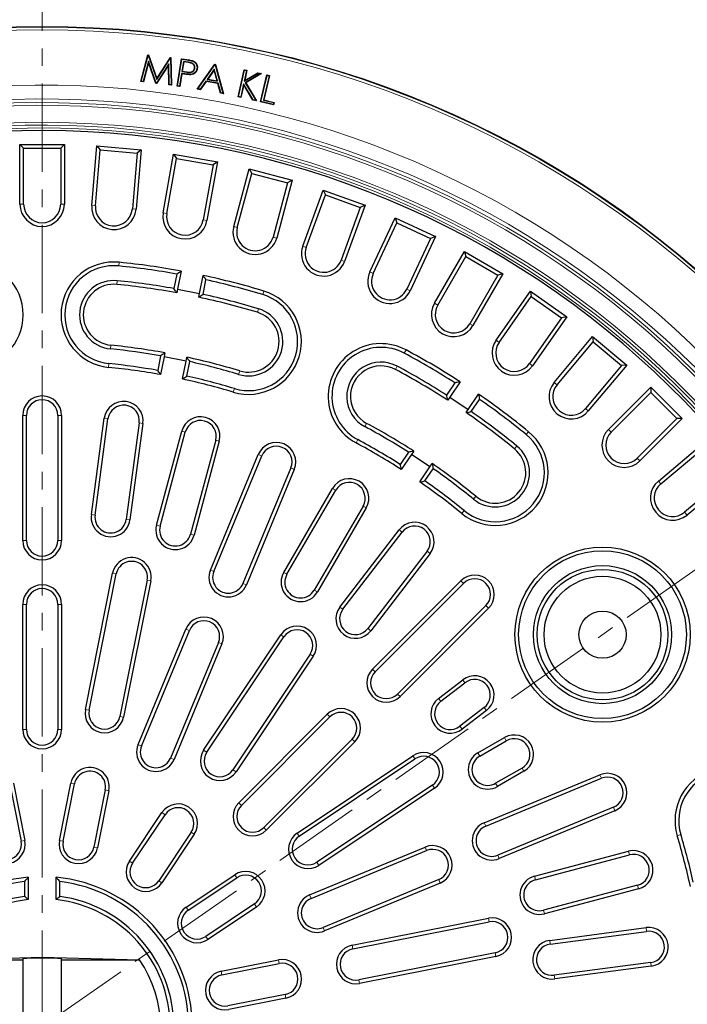
# Model space of a CAD drawing. Units: millimetres. Extents: x 0 to 420, y 0 to 297.
# Drawn here: x 115 to 163, y 190 to 261 of the extents above; entities that cross this region are included whole.
import ezdxf

# ---------------------------------------------------------------- set-up
doc = ezdxf.new("R2010")
doc.units = ezdxf.units.MM
doc.linetypes.add('CENTER', pattern=[10.16, 6.35, -1.27, 1.27, -1.27])

msp = doc.modelspace()

# ---------------------------------------------------------------- linework, layer by layer
at = {"color": 7, "linetype": 'CENTER', "lineweight": 18}
for p, q in [((117.0636, 266.4003), (117.0636, 111.241)), ((180.9812, 233.1161), (53.6668, 143.9697))]:
    msp.add_line(p, q, dxfattribs=at)
at = {"color": 7, "linetype": 'Continuous', "lineweight": 25}
for p, q in [((124.1596, 256.389), (124.6761, 258.3209)), ((124.1928, 256.4114), (124.6928, 258.2816)), ((124.6922, 258.2974), (124.6761, 258.3209)), ((124.6761, 258.3209), (124.708, 258.3173)), ((124.6922, 258.2974), (124.708, 258.3173)), ((124.6928, 258.2816), (124.6922, 258.2974)), ((124.6928, 258.2816), (125.3056, 256.5489)), ((124.708, 258.3173), (125.3126, 256.6078)), ((125.3056, 256.5489), (126.3047, 258.0877)), ((125.3126, 256.6078), (126.2981, 258.1257)), ((126.3089, 258.1025), (126.2981, 258.1257)), ((126.2981, 258.1257), (126.3302, 258.1218)), ((126.3047, 258.0877), (126.3089, 258.1025)), ((126.3047, 258.0877), (126.348, 256.1517)), ((126.3089, 258.1025), (126.3302, 258.1218)), ((126.3302, 258.1218), (126.3749, 256.1221)), ((126.7685, 256.065), (127.0757, 258.0351)), ((126.7985, 256.0869), (127.0976, 258.0052)), ((127.0976, 258.0052), (127.0757, 258.0351)), ((127.0757, 258.0351), (127.468, 257.974)), ((127.0976, 258.0052), (127.4638, 257.9481)), ((124.7073, 257.8487), (124.3298, 256.3948)), ((124.7112, 257.7593), (124.3494, 256.366)), ((124.7073, 257.8487), (124.7112, 257.7593)), ((125.2639, 256.2824), (124.7073, 257.8487)), ((125.2446, 256.2582), (124.7112, 257.7593)), ((126.1832, 257.6601), (125.2811, 256.2803)), ((126.1583, 257.5741), (125.2942, 256.2524)), ((126.1832, 257.6601), (126.1583, 257.5741)), ((126.1814, 256.1454), (126.1583, 257.5741)), ((126.2073, 256.1687), (126.1832, 257.6601)), ((127.2204, 257.8428), (127.108, 257.1216)), ((127.2423, 257.8129), (127.1379, 257.1432)), ((127.5947, 257.7845), (127.2204, 257.8428)), ((127.2204, 257.8428), (127.2423, 257.8129)), ((127.5906, 257.7586), (127.2423, 257.8129)), ((128.0464, 257.3458), (128.0205, 257.35)), ((128.1983, 257.3222), (128.2243, 257.3182)), ((128.2171, 255.8444), (129.4809, 257.6323)), ((128.2624, 255.863), (129.4928, 257.6036)), ((129.4431, 257.2751), (128.9274, 256.5484)), ((129.4431, 257.2751), (129.4323, 257.2146)), ((129.6758, 256.4169), (129.4431, 257.2751)), ((129.4928, 257.6036), (129.4809, 257.6323)), ((129.4809, 257.6323), (129.5289, 257.6239)), ((129.4928, 257.6036), (129.5079, 257.6009)), ((129.5079, 257.6009), (129.5289, 257.6239)), ((129.5079, 257.6009), (130.0594, 255.5474)), ((129.5289, 257.6239), (130.0955, 255.5144)), ((125.3056, 256.5489), (125.3126, 256.6078)), ((127.0859, 256.9803), (126.9431, 256.0645)), ((127.1078, 256.9503), (126.965, 256.0345)), ((127.2523, 256.9544), (127.0859, 256.9803)), ((127.0859, 256.9803), (127.1078, 256.9503)), ((127.2483, 256.9285), (127.1078, 256.9503)), ((127.108, 257.1216), (127.1379, 257.1432)), ((127.108, 257.1216), (127.4666, 257.0614)), ((127.1379, 257.1432), (127.4707, 257.0873)), ((127.4666, 257.0614), (127.4707, 257.0873)), ((128.9274, 256.5484), (128.9728, 256.567)), ((128.9274, 256.5484), (129.6758, 256.4169)), ((129.4323, 257.2146), (128.9728, 256.567)), ((128.9728, 256.567), (129.6397, 256.4499)), ((129.6397, 256.4499), (129.4323, 257.2146)), ((131.1635, 255.2891), (131.5921, 257.2444)), ((131.1947, 255.3091), (131.6121, 257.2132)), ((131.6121, 257.2132), (131.5921, 257.2444)), ((131.5921, 257.2444), (131.7915, 257.2008)), ((131.7603, 257.1808), (131.5921, 256.4134)), ((131.5921, 256.4134), (132.5757, 257.0017)), ((131.6121, 257.2132), (131.7603, 257.1808)), ((131.7915, 257.2008), (131.6307, 256.4671)), ((131.6307, 256.4671), (132.5711, 257.0296)), ((132.7653, 256.9602), (131.6678, 256.3098)), ((132.8359, 256.9716), (131.7039, 256.3006)), ((131.7603, 257.1808), (131.7915, 257.2008)), ((132.5757, 257.0017), (132.5711, 257.0296)), ((132.5711, 257.0296), (132.8359, 256.9716)), ((132.5757, 257.0017), (132.7653, 256.9602)), ((132.7633, 254.9326), (133.2297, 256.8655)), ((132.7653, 256.9602), (132.8359, 256.9716)), ((132.7949, 254.952), (133.249, 256.8339)), ((133.3928, 256.7993), (132.9715, 255.0526)), ((133.4245, 256.8187), (133.0032, 255.0719)), ((133.249, 256.8339), (133.2297, 256.8655)), ((133.2297, 256.8655), (133.4245, 256.8187)), ((133.249, 256.8339), (133.3928, 256.7993)), ((133.3928, 256.7993), (133.4245, 256.8187)), ((124.1928, 256.4114), (124.1596, 256.389)), ((124.3494, 256.366), (124.1596, 256.389)), ((124.3298, 256.3948), (124.1928, 256.4114)), ((124.3298, 256.3948), (124.3494, 256.366)), ((125.2639, 256.2824), (125.2446, 256.2582)), ((125.2942, 256.2524), (125.2446, 256.2582)), ((125.2811, 256.2803), (125.2639, 256.2824)), ((125.2811, 256.2803), (125.2942, 256.2524)), ((126.2073, 256.1687), (126.1814, 256.1454)), ((126.3749, 256.1221), (126.1814, 256.1454)), ((126.348, 256.1517), (126.2073, 256.1687)), ((126.348, 256.1517), (126.3749, 256.1221)), ((126.7985, 256.0869), (126.7685, 256.065)), ((126.965, 256.0345), (126.7685, 256.065)), ((126.9431, 256.0645), (126.7985, 256.0869)), ((126.9431, 256.0645), (126.965, 256.0345)), ((128.2624, 255.863), (128.2171, 255.8444)), ((128.4347, 255.8061), (128.2171, 255.8444)), ((128.4229, 255.8349), (128.2624, 255.863)), ((128.8403, 256.4231), (128.4229, 255.8349)), ((128.4229, 255.8349), (128.4347, 255.8061)), ((128.8521, 256.3944), (128.4347, 255.8061)), ((128.8403, 256.4231), (128.8521, 256.3944)), ((129.7134, 256.2697), (128.8403, 256.4231)), ((129.6926, 256.2467), (128.8521, 256.3944)), ((129.6758, 256.4169), (129.6397, 256.4499)), ((129.7134, 256.2697), (129.6926, 256.2467)), ((129.8862, 255.5512), (129.6926, 256.2467)), ((129.907, 255.5741), (129.7134, 256.2697)), ((131.5513, 256.2274), (131.3429, 255.2766)), ((131.5628, 256.1572), (131.3629, 255.2454)), ((131.5513, 256.2274), (131.5628, 256.1572)), ((132.2382, 255.0804), (131.5513, 256.2274)), ((132.2215, 255.0572), (131.5628, 256.1572)), ((131.5921, 256.4134), (131.6307, 256.4671)), ((131.6678, 256.3098), (132.4265, 255.0389)), ((131.6678, 256.3098), (131.7039, 256.3006)), ((131.7039, 256.3006), (132.4801, 255.0002)), ((129.907, 255.5741), (129.8862, 255.5512)), ((130.0955, 255.5144), (129.8862, 255.5512)), ((130.0594, 255.5474), (129.907, 255.5741)), ((130.0594, 255.5474), (130.0955, 255.5144)), ((131.1947, 255.3091), (131.1635, 255.2891)), ((131.3629, 255.2454), (131.1635, 255.2891)), ((131.3429, 255.2766), (131.1947, 255.3091)), ((131.3429, 255.2766), (131.3629, 255.2454)), ((132.2382, 255.0804), (132.2215, 255.0572)), ((132.4801, 255.0002), (132.2215, 255.0572)), ((132.4265, 255.0389), (132.2382, 255.0804)), ((132.4265, 255.0389), (132.4801, 255.0002)), ((132.7949, 254.952), (132.7633, 254.9326)), ((133.7007, 254.7067), (132.7633, 254.9326)), ((133.6813, 254.7383), (132.7949, 254.952)), ((132.9715, 255.0526), (133.0032, 255.0719)), ((132.9715, 255.0526), (133.7141, 254.8735)), ((133.0032, 255.0719), (133.7457, 254.8929)), ((133.7141, 254.8735), (133.6813, 254.7383)), ((133.6813, 254.7383), (133.7007, 254.7067)), ((133.7457, 254.8929), (133.7007, 254.7067)), ((133.7141, 254.8735), (133.7457, 254.8929)), ((115.4636, 247.5606), (115.4636, 251.8606)), ((115.4636, 251.8606), (115.7315, 251.5926)), ((115.4636, 251.8606), (118.6636, 251.8606)), ((115.7315, 247.5606), (115.7315, 251.5926)), ((115.7315, 251.5926), (118.3956, 251.5926)), ((118.6636, 251.8606), (118.3956, 251.5926)), ((118.3956, 251.5926), (118.3956, 247.5606)), ((118.6636, 251.8606), (118.6636, 247.5606)), ((120.6293, 247.4747), (121.0041, 251.7584)), ((121.0041, 251.7584), (121.2476, 251.4681)), ((121.0041, 251.7584), (124.1919, 251.4795)), ((120.8962, 247.4514), (121.2476, 251.4681)), ((121.2476, 251.4681), (123.9016, 251.2359)), ((123.9016, 251.2359), (123.5502, 247.2192)), ((124.1919, 251.4795), (123.8171, 247.1958)), ((124.1919, 251.4795), (123.9016, 251.2359)), ((125.7679, 246.939), (126.5146, 251.1737)), ((126.5146, 251.1737), (126.7319, 250.8633)), ((126.5146, 251.1737), (129.6659, 250.618)), ((126.0318, 246.8925), (126.7319, 250.8633)), ((126.7319, 250.8633), (129.3555, 250.4007)), ((129.3555, 250.4007), (128.6554, 246.4299)), ((129.6659, 250.618), (128.9193, 246.3833)), ((129.6659, 250.618), (129.3555, 250.4007)), ((130.8402, 245.9575), (131.9531, 250.111)), ((131.099, 245.8881), (132.1426, 249.7828)), ((131.9531, 250.111), (132.1426, 249.7828)), ((131.9531, 250.111), (135.0441, 249.2827)), ((132.1426, 249.7828), (134.7159, 249.0933)), ((134.7159, 249.0933), (133.6723, 245.1986)), ((135.0441, 249.2827), (133.9312, 245.1292)), ((135.0441, 249.2827), (134.7159, 249.0933)), ((135.8077, 244.5376), (137.2784, 248.5783)), ((136.0595, 244.4459), (137.4385, 248.2348)), ((137.2784, 248.5783), (137.4385, 248.2348)), ((137.2784, 248.5783), (140.2854, 247.4838)), ((137.4385, 248.2348), (139.9419, 247.3237)), ((140.2854, 247.4838), (138.8147, 243.4431)), ((140.2854, 247.4838), (139.9419, 247.3237)), ((139.9419, 247.3237), (138.5629, 243.5348)), ((140.6325, 242.6902), (142.4498, 246.5873)), ((140.8753, 242.5769), (142.5794, 246.2312)), ((142.4498, 246.5873), (142.5794, 246.2312)), ((142.4498, 246.5873), (145.3499, 245.2349)), ((142.5794, 246.2312), (144.9939, 245.1053)), ((145.3499, 245.2349), (143.5327, 241.3378)), ((145.3499, 245.2349), (144.9939, 245.1053)), ((144.9939, 245.1053), (143.2898, 241.451)), ((145.278, 240.4293), (147.428, 244.1532)), ((145.51, 240.2953), (147.526, 243.7871)), ((147.428, 244.1532), (147.526, 243.7871)), ((147.428, 244.1532), (150.1992, 242.5532)), ((147.526, 243.7871), (149.8332, 242.4551)), ((126.7504, 242.5334), (126.5427, 241.4895)), ((127.0663, 242.7484), (126.8079, 241.4492)), ((128.3772, 241.137), (128.6356, 242.4362)), ((149.8332, 242.4551), (147.8172, 238.9632)), ((150.1992, 242.5532), (148.0492, 238.8293)), ((150.1992, 242.5532), (149.8332, 242.4551)), ((128.6376, 241.0728), (128.8452, 242.1167)), ((126.8079, 241.4492), (126.7542, 241.1789)), ((126.8079, 241.4492), (128.3772, 241.137)), ((128.3234, 240.8668), (128.3772, 241.137)), ((149.7087, 237.7721), (152.1751, 241.2944)), ((152.1751, 241.2944), (152.2409, 240.9212)), ((152.1751, 241.2944), (154.7963, 239.459)), ((149.9282, 237.6184), (152.2409, 240.9212)), ((152.2409, 240.9212), (154.4232, 239.3932)), ((154.4232, 239.3932), (152.1105, 236.0903)), ((154.7963, 239.459), (152.33, 235.9366)), ((154.7963, 239.459), (154.4232, 239.3932)), ((153.8909, 234.7388), (156.6549, 238.0328)), ((154.0962, 234.5666), (156.688, 237.6553)), ((156.6549, 238.0328), (156.688, 237.6553)), ((156.6549, 238.0328), (159.1063, 235.9759)), ((156.688, 237.6553), (158.7288, 235.9429)), ((125.8957, 236.863), (125.84, 236.5832)), ((125.5796, 236.6474), (125.3719, 235.6035)), ((125.84, 236.5832), (125.5835, 235.2935)), ((127.4093, 236.271), (125.84, 236.5832)), ((127.1527, 234.9814), (127.4093, 236.271)), ((127.4093, 236.271), (127.4649, 236.5508)), ((127.4668, 235.1868), (127.6744, 236.2307)), ((158.7288, 235.9429), (156.137, 232.8542)), ((159.1063, 235.9759), (156.3423, 232.6819)), ((159.1063, 235.9759), (158.7288, 235.9429)), ((146.744, 234.7027), (146.1527, 233.8178)), ((147.1182, 234.7805), (146.3823, 233.6791)), ((147.7127, 232.7901), (148.4486, 233.8916)), ((157.7929, 231.3526), (160.8335, 234.3932)), ((157.9824, 231.1632), (160.8335, 234.0143)), ((160.8335, 234.3932), (160.8335, 234.0143)), ((160.8335, 234.3932), (163.0962, 232.1305)), ((160.8335, 234.0143), (162.7173, 232.1305)), ((146.3823, 233.6791), (146.2292, 233.45)), ((146.3823, 233.6791), (147.7127, 232.7901)), ((147.9287, 232.6312), (148.52, 233.5161)), ((147.5596, 232.5611), (147.7127, 232.7901)), ((115.6636, 223.3606), (115.6636, 232.3606)), ((115.9315, 223.3606), (115.9315, 232.3606)), ((118.1956, 232.3606), (118.1956, 223.3606)), ((118.4636, 232.3606), (118.4636, 223.3606)), ((120.6015, 225.2176), (121.5334, 232.1553)), ((120.8671, 225.1819), (121.799, 232.1196)), ((124.0429, 231.8182), (123.1111, 224.8805)), ((124.3085, 231.7826), (123.3766, 224.8449)), ((162.7173, 232.1305), (159.8662, 229.2794)), ((163.0962, 232.1305), (160.0557, 229.0899)), ((163.0962, 232.1305), (162.7173, 232.1305)), ((125.2876, 224.4622), (127.0993, 231.2236)), ((125.5464, 224.3928), (127.3582, 231.1543)), ((129.5451, 230.5683), (127.7334, 223.8068)), ((129.8039, 230.4989), (127.9922, 223.7375)), ((161.385, 227.6392), (164.679, 230.4032)), ((143.4099, 229.7129), (142.8186, 228.8279)), ((143.7844, 229.7911), (143.6259, 229.5539)), ((161.5572, 227.434), (164.6459, 230.0257)), ((129.1641, 221.2321), (132.6082, 229.547)), ((129.4116, 221.1296), (132.8558, 229.4445)), ((143.6259, 229.5539), (142.8954, 228.4605)), ((144.9563, 228.665), (143.6259, 229.5539)), ((134.9475, 228.578), (131.5034, 220.2631)), ((135.1951, 228.4755), (131.7509, 220.1606)), ((144.2257, 227.5716), (144.9563, 228.665)), ((144.5945, 227.6412), (145.1858, 228.5262)), ((144.9563, 228.665), (145.1148, 228.9021)), ((166.3584, 227.9849), (163.2696, 225.3932)), ((166.7359, 227.9519), (163.4419, 225.1879)), ((134.4368, 221.0581), (137.9527, 227.1111)), ((134.6685, 220.9235), (138.1844, 226.9765)), ((140.1422, 225.8394), (136.6263, 219.7864)), ((140.3739, 225.7048), (136.858, 219.6518)), ((138.4771, 218.5669), (142.7384, 224.1204)), ((138.6896, 218.4038), (142.951, 223.9572)), ((144.7472, 222.5789), (140.4859, 217.0255)), ((144.9598, 222.4158), (140.6985, 216.8624)), ((120.1776, 211.1917), (122.1285, 220.9996)), ((120.4404, 211.1395), (122.3913, 220.9473)), ((124.6119, 220.5056), (122.661, 210.6978)), ((124.8747, 220.4533), (122.9238, 210.6455)), ((140.8224, 214.0992), (147.1863, 220.4632)), ((141.0118, 213.9098), (147.3758, 220.2737)), ((115.6636, 209.7606), (115.6636, 218.7606)), ((115.9315, 209.7606), (115.9315, 218.7606)), ((118.1956, 218.7606), (118.1956, 209.7606)), ((118.4636, 218.7606), (118.4636, 209.7606)), ((148.9768, 218.6728), (142.6128, 212.3088)), ((149.1662, 218.4833), (142.8023, 212.1193)), ((123.9596, 208.6673), (127.4037, 216.9822)), ((124.2071, 208.5648), (127.6513, 216.8797)), ((128.6777, 208.2622), (134.2334, 216.5768)), ((128.9004, 208.1133), (134.4561, 216.428)), ((129.743, 216.0133), (126.2989, 207.6984)), ((129.9906, 215.9107), (126.5464, 207.5958)), ((136.3387, 215.1701), (130.783, 206.8554)), ((136.5615, 215.0212), (131.0058, 206.7066)), ((145.5654, 211.9954), (147.3108, 213.3347)), ((145.7285, 211.7828), (147.4739, 213.1221)), ((148.8522, 211.3259), (147.1068, 209.9866)), ((131.2057, 204.4826), (137.5697, 210.8465)), ((131.3952, 204.2931), (137.7592, 210.6571)), ((149.0153, 211.1133), (147.2699, 209.774)), ((148.4065, 208.073), (150.3118, 209.173)), ((139.3601, 209.0561), (132.9962, 202.6922)), ((139.5496, 208.8666), (133.1856, 202.5027)), ((148.5405, 207.8409), (150.4458, 208.9409)), ((135.4096, 202.3027), (143.7243, 207.8584)), ((135.5585, 202.0799), (143.8732, 207.6356)), ((151.5778, 206.9802), (149.6726, 205.8802)), ((148.8636, 203.0479), (157.1785, 206.4921)), ((148.9662, 202.8003), (157.2811, 206.2445)), ((151.7118, 206.7481), (149.8065, 205.6481)), ((114.7403, 205.8432), (115.5597, 201.7239)), ((115.0031, 205.8955), (115.8225, 201.7762)), ((118.3047, 201.7762), (119.1241, 205.8955)), ((118.5675, 201.7239), (119.3869, 205.8432)), ((145.131, 205.7531), (136.8163, 200.1974)), ((145.2799, 205.5303), (136.9652, 199.9746)), ((121.6075, 205.4015), (120.7881, 201.2822)), ((121.8703, 205.3492), (121.0509, 201.2299)), ((158.1475, 204.1527), (149.8326, 200.7086)), ((123.3442, 200.28), (125.6776, 203.7722)), ((123.567, 200.1312), (125.9004, 203.6233)), ((158.25, 203.9052), (149.9351, 200.461)), ((127.7829, 202.3655), (125.4495, 198.8733)), ((128.0057, 202.2166), (125.6723, 198.7244)), ((136.2989, 197.8434), (144.6138, 201.2876)), ((136.4014, 197.5959), (144.7163, 201.04)), ((152.469, 199.1965), (159.2352, 200.9905)), ((152.5377, 198.9375), (159.3039, 200.7315)), ((127.4275, 196.9692), (130.9197, 199.3026)), ((115.7956, 198.816), (115.7956, 197.7432)), ((116.0636, 199.1142), (116.0636, 197.506)), ((118.0636, 197.506), (118.0636, 199.1142)), ((118.3315, 197.7432), (118.3315, 198.816)), ((127.5764, 196.7465), (131.0685, 199.0799)), ((145.5827, 198.9482), (137.2678, 195.5041)), ((145.6853, 198.7007), (137.3704, 195.2565)), ((159.8841, 198.543), (153.1179, 196.749)), ((159.9528, 198.284), (153.1866, 196.49)), ((132.3264, 197.1973), (128.8342, 194.8639)), ((132.4753, 196.9745), (128.9831, 194.6411)), ((139.3485, 194.2207), (149.1564, 196.1716)), ((139.4008, 193.9579), (149.2087, 195.9088)), ((153.5643, 194.578), (160.5044, 195.4917)), ((153.5993, 194.3124), (160.5394, 195.2261)), ((149.6504, 193.6882), (139.8425, 191.7373)), ((110.06, 193.1772), (117.0636, 193.3606)), ((110.06, 193.1772), (115.6636, 193.1772)), ((115.6636, 193.2835), (115.6636, 183.4376)), ((117.0636, 193.3606), (124.0672, 193.1772)), ((118.4636, 183.4377), (118.4636, 193.2834)), ((118.4636, 193.1772), (124.0672, 193.1772)), ((129.933, 192.3479), (134.0523, 193.1672)), ((129.9853, 192.0851), (134.1046, 192.9044)), ((149.7026, 193.4254), (139.8948, 191.4745)), ((160.8349, 192.9813), (153.8948, 192.0677)), ((160.8699, 192.7157), (153.9298, 191.802)), ((134.5463, 190.6838), (130.427, 189.8645)), ((134.5985, 190.421), (130.4792, 189.6017))]:
    msp.add_line(p, q, dxfattribs=at)
at = {"color": 8, "linetype": 'Continuous', "lineweight": 18}
for p, q in [((127.4638, 257.9481), (127.468, 257.974)), ((127.5947, 257.7845), (127.5906, 257.7586)), ((127.2523, 256.9544), (127.2483, 256.9285)), ((115.4636, 247.5606), (115.7315, 247.5606)), ((118.6636, 247.5606), (118.3956, 247.5606)), ((120.6293, 247.4747), (120.8962, 247.4514)), ((123.8171, 247.1958), (123.5502, 247.2192)), ((125.7679, 246.939), (126.0318, 246.8925)), ((128.9193, 246.3833), (128.6554, 246.4299)), ((130.8402, 245.9575), (131.099, 245.8881)), ((133.9312, 245.1292), (133.6723, 245.1986)), ((135.8077, 244.5376), (136.0595, 244.4459)), ((122.604, 243.3823), (122.5771, 243.1157)), ((138.8147, 243.4431), (138.5629, 243.5348)), ((140.6325, 242.6902), (140.8753, 242.5769)), ((122.4437, 241.7904), (122.4705, 242.057)), ((133.0008, 241.3142), (132.9236, 241.0577)), ((143.5327, 241.3378), (143.2898, 241.451)), ((145.278, 240.4293), (145.51, 240.2953)), ((132.5397, 239.7821), (132.617, 240.0387)), ((148.0492, 238.8293), (147.8172, 238.9632)), ((122.0029, 237.4125), (121.976, 237.1459)), ((149.7087, 237.7721), (149.9282, 237.6184)), ((143.2382, 237.0738), (143.1113, 236.8378)), ((121.8426, 235.8205), (121.8694, 236.0872)), ((152.33, 235.9366), (152.1105, 236.0903)), ((131.2717, 235.5688), (131.1944, 235.3122)), ((142.4809, 235.6644), (142.6077, 235.9004)), ((153.8909, 234.7388), (154.0962, 234.5666)), ((130.8106, 234.0367), (130.8878, 234.2933)), ((156.3423, 232.6819), (156.137, 232.8542)), ((115.6636, 232.3606), (115.9315, 232.3606)), ((118.4636, 232.3606), (118.1956, 232.3606)), ((121.5334, 232.1553), (121.799, 232.1196)), ((124.3085, 231.7826), (124.0429, 231.8182)), ((140.3983, 231.7885), (140.2714, 231.5524)), ((127.0993, 231.2236), (127.3582, 231.1543)), ((152.0522, 231.1845), (151.8827, 230.977)), ((157.7929, 231.3526), (157.9824, 231.1632)), ((129.8039, 230.4989), (129.5451, 230.5683)), ((139.6409, 230.379), (139.7678, 230.6151)), ((151.0399, 229.9454), (151.2094, 230.1529)), ((132.6082, 229.547), (132.8558, 229.4445)), ((160.0557, 229.0899), (159.8662, 229.2794)), ((135.1951, 228.4755), (134.9475, 228.578)), ((161.385, 227.6392), (161.5572, 227.434)), ((137.9527, 227.1111), (138.1844, 226.9765)), ((148.256, 226.5381), (148.0864, 226.3306)), ((140.3739, 225.7048), (140.1422, 225.8394)), ((147.2436, 225.2991), (147.4132, 225.5066)), ((163.4419, 225.1879), (163.2696, 225.3932)), ((120.6015, 225.2176), (120.8671, 225.1819)), ((123.3766, 224.8449), (123.1111, 224.8805)), ((125.2876, 224.4622), (125.5464, 224.3928)), ((142.7384, 224.1204), (142.951, 223.9572)), ((115.6636, 223.3606), (115.9315, 223.3606)), ((118.4636, 223.3606), (118.1956, 223.3606)), ((127.9922, 223.7375), (127.7334, 223.8068)), ((144.9598, 222.4158), (144.7472, 222.5789)), ((129.1641, 221.2321), (129.4116, 221.1296)), ((122.1285, 220.9996), (122.3913, 220.9473)), ((124.8747, 220.4533), (124.6119, 220.5056)), ((134.4368, 221.0581), (134.6685, 220.9235)), ((147.1863, 220.4632), (147.3758, 220.2737)), ((131.7509, 220.1606), (131.5034, 220.2631)), ((136.858, 219.6518), (136.6263, 219.7864)), ((115.6636, 218.7606), (115.9315, 218.7606)), ((118.4636, 218.7606), (118.1956, 218.7606)), ((138.4771, 218.5669), (138.6896, 218.4038)), ((149.1662, 218.4833), (148.9768, 218.6728)), ((127.4037, 216.9822), (127.6513, 216.8797)), ((140.6985, 216.8624), (140.4859, 217.0255)), ((134.2334, 216.5768), (134.4561, 216.428)), ((129.9906, 215.9107), (129.743, 216.0133)), ((136.5615, 215.0212), (136.3387, 215.1701)), ((140.8224, 214.0992), (141.0118, 213.9098)), ((147.3108, 213.3347), (147.4739, 213.1221)), ((142.8023, 212.1193), (142.6128, 212.3088)), ((145.5654, 211.9954), (145.7285, 211.7828)), ((120.1776, 211.1917), (120.4404, 211.1395)), ((149.0153, 211.1133), (148.8522, 211.3259)), ((122.9238, 210.6455), (122.661, 210.6978)), ((137.5697, 210.8465), (137.7592, 210.6571)), ((147.2699, 209.774), (147.1068, 209.9866)), ((115.6636, 209.7606), (115.9315, 209.7606)), ((118.4636, 209.7606), (118.1956, 209.7606)), ((150.3118, 209.173), (150.4458, 208.9409)), ((123.9596, 208.6673), (124.2071, 208.5648)), ((139.5496, 208.8666), (139.3601, 209.0561)), ((126.5464, 207.5958), (126.2989, 207.6984)), ((128.6777, 208.2622), (128.9004, 208.1133)), ((143.7243, 207.8584), (143.8732, 207.6356)), ((148.4065, 208.073), (148.5405, 207.8409)), ((151.7118, 206.7481), (151.5778, 206.9802)), ((131.0058, 206.7066), (130.783, 206.8554)), ((157.1785, 206.4921), (157.2811, 206.2445)), ((119.1241, 205.8955), (119.3869, 205.8432)), ((145.2799, 205.5303), (145.131, 205.7531)), ((149.8065, 205.6481), (149.6726, 205.8802)), ((121.8703, 205.3492), (121.6075, 205.4015)), ((131.2057, 204.4826), (131.3952, 204.2931)), ((158.25, 203.9052), (158.1475, 204.1527)), ((125.6776, 203.7722), (125.9004, 203.6233)), ((133.1856, 202.5027), (132.9962, 202.6922)), ((148.8636, 203.0479), (148.9662, 202.8003)), ((128.0057, 202.2166), (127.7829, 202.3655)), ((135.4096, 202.3027), (135.5585, 202.0799)), ((162.7397, 202.1075), (162.9963, 202.1847)), ((115.8225, 201.7762), (115.5597, 201.7239)), ((118.3047, 201.7762), (118.5675, 201.7239)), ((121.0509, 201.2299), (120.7881, 201.2822)), ((144.6138, 201.2876), (144.7163, 201.04)), ((149.9351, 200.461), (149.8326, 200.7086)), ((159.2352, 200.9905), (159.3039, 200.7315)), ((123.3442, 200.28), (123.567, 200.1312)), ((136.9652, 199.9746), (136.8163, 200.1974)), ((130.9197, 199.3026), (131.0685, 199.0799)), ((152.469, 199.1965), (152.5377, 198.9375)), ((125.6723, 198.7244), (125.4495, 198.8733)), ((145.6853, 198.7007), (145.5827, 198.9482)), ((159.9528, 198.284), (159.8841, 198.543)), ((136.2989, 197.8434), (136.4014, 197.5959)), ((132.4753, 196.9745), (132.3264, 197.1973)), ((127.4275, 196.9692), (127.5764, 196.7465)), ((153.1866, 196.49), (153.1179, 196.749)), ((149.1564, 196.1716), (149.2087, 195.9088)), ((137.3704, 195.2565), (137.2678, 195.5041)), ((160.5044, 195.4917), (160.5394, 195.2261)), ((128.9831, 194.6411), (128.8342, 194.8639)), ((139.3485, 194.2207), (139.4008, 193.9579)), ((153.5643, 194.578), (153.5993, 194.3124)), ((149.7026, 193.4254), (149.6504, 193.6882)), ((134.0523, 193.1672), (134.1046, 192.9044)), ((160.8699, 192.7157), (160.8349, 192.9813)), ((129.933, 192.3479), (129.9853, 192.0851)), ((153.9298, 191.802), (153.8948, 192.0677)), ((139.8948, 191.4745), (139.8425, 191.7373)), ((134.5985, 190.421), (134.5463, 190.6838))]:
    msp.add_line(p, q, dxfattribs=at)
at = {"color": 7, "linetype": 'Continuous', "lineweight": 25, "flags": 128}
for points in [[(127.9085, 257.8493), (127.9135, 257.8614), (127.9186, 257.8736)], [(127.7525, 256.9089), (127.7531, 256.901), (127.7538, 256.8932), (127.7546, 256.8827)]]:
    msp.add_lwpolyline(points, dxfattribs=at)
at = {"color": 7, "linetype": 'Continuous', "lineweight": 25}
for centre, radius in [((117.0636, 188.3606), 72), ((157.3659, 216.5805), 6.3), ((157.3659, 216.5805), 6.0321), ((157.3659, 216.5805), 4.9679), ((157.3659, 216.5805), 4.7), ((157.3659, 216.5805), 4.2), ((157.3659, 216.5805), 1.7)]:
    msp.add_circle(centre, radius, dxfattribs=at)
at = {"color": 8, "linetype": 'Continuous', "lineweight": 18}
for radius in [71.9525, 71.7527]:
    msp.add_circle((117.0636, 188.3606), radius, dxfattribs=at)
for radius, start, end in [(67.7689, 181.135491, 168.937876), (66.7695, 181.208586, 168.864781), (66.5145, 181.232268, 168.841099), (66.3146, 181.232268, 168.841099), (65.0932, 179.971966, 170.101401), (64.8933, 179.971966, 170.101401), (64.6827, 179.433414, 170.085335)]:
    msp.add_arc((117.0636, 188.3606), radius, start, end, dxfattribs=at)
at = {"color": 7, "linetype": 'Continuous', "lineweight": 25}
for centre, radius, start, end in [((117.0636, 188.3606), 64.5, 179.445994, 170.554006), ((117.0636, 247.5606), 1.6, 180, 0), ((117.0636, 247.5606), 1.3321, 180, 0), ((122.2232, 247.3353), 1.6, 175, 355), ((122.2232, 247.3353), 1.3321, 175, 355), ((127.3436, 246.6612), 1.6, 170, 350), ((127.3436, 246.6612), 1.3321, 170, 350), ((132.3857, 245.5434), 1.6, 165, 345), ((132.3857, 245.5434), 1.3321, 165, 345), ((137.3112, 243.9904), 1.6, 160, 340), ((137.3112, 243.9904), 1.3321, 160, 340), ((111.9039, 239.6014), 3.8, 275.75, 95.75), ((122.2233, 239.6014), 3.8, 84.25, 264.25), ((122.2233, 239.6014), 3.5321, 84.25, 264.25), ((117.0636, 188.3606), 55.0321, 79.861949, 84.25), ((117.0636, 188.3606), 55.3, 79.578901, 84.25), ((117.0636, 188.3606), 55.3, 73.25, 77.921099), ((142.0826, 242.014), 1.6, 155, 335), ((142.0826, 242.014), 1.3321, 155, 335), ((122.2233, 239.6014), 2.4679, 84.25, 264.25), ((122.2233, 239.6014), 2.2, 84.25, 264.25), ((117.0636, 188.3606), 53.7, 79.6036, 84.25), ((117.0636, 188.3606), 53.9679, 79.883876, 84.25), ((117.0636, 188.3606), 55.0321, 73.25, 77.638051), ((117.0636, 188.3606), 53.9679, 73.25, 77.616124), ((131.9057, 237.6755), 3.8, 253.25, 73.25), ((131.9057, 237.6755), 3.5321, 253.25, 73.25), ((117.0636, 188.3606), 53.7, 73.25, 77.8964), ((146.6636, 239.6293), 1.6, 150, 330), ((146.6636, 239.6293), 1.3321, 150, 330), ((131.9057, 237.6755), 2.4679, 253.25, 73.25), ((131.9057, 237.6755), 2.2, 253.25, 73.25), ((117.0636, 188.3606), 49.3, 79.67979, 84.25), ((141.4396, 233.7264), 3.8, 61.75, 241.75), ((151.0193, 236.8544), 1.6, 145, 325), ((151.0193, 236.8544), 1.3321, 145, 325), ((117.0636, 188.3606), 49.0321, 79.998037, 84.25), ((141.4396, 233.7264), 3.5321, 61.75, 241.75), ((117.0636, 188.3606), 55.0321, 57.361949, 61.75), ((117.0636, 188.3606), 55.3, 57.078901, 61.75), ((117.0636, 188.3606), 47.9679, 80.025728, 84.25), ((117.0636, 188.3606), 49.3, 73.25, 77.82021), ((117.0636, 188.3606), 49.0321, 73.25, 77.501963), ((141.4396, 233.7264), 2.4679, 61.75, 241.75), ((117.0636, 188.3606), 47.7, 79.710981, 84.25), ((141.4396, 233.7264), 2.2, 61.75, 241.75), ((117.0636, 188.3606), 53.7, 57.1036, 61.75), ((117.0636, 188.3606), 53.9679, 57.383876, 61.75), ((117.0636, 188.3606), 47.7, 73.25, 77.789019), ((117.0636, 188.3606), 47.9679, 73.25, 77.474272), ((155.1166, 233.7104), 1.6, 140, 320), ((117.0636, 188.3606), 55.3, 50.75, 55.421099), ((155.1166, 233.7104), 1.3321, 140, 320), ((117.0636, 232.3606), 1.4, 0, 180), ((117.0636, 232.3606), 1.1321, 0, 180), ((122.9209, 231.9689), 1.4, 352.35, 172.35), ((117.0636, 188.3606), 55.0321, 50.75, 55.138051), ((122.9209, 231.9689), 1.1321, 352.35, 172.35), ((117.0636, 188.3606), 53.7, 50.75, 55.3964), ((117.0636, 188.3606), 53.9679, 50.75, 55.116124), ((128.4516, 230.8613), 1.4, 345, 165), ((128.4516, 230.8613), 1.1321, 345, 165), ((117.0636, 188.3606), 49.3, 57.17979, 61.75), ((117.0636, 188.3606), 49.0321, 57.498037, 61.75), ((149.6479, 228.2418), 3.8, 230.75, 50.75), ((158.9243, 230.2213), 1.6, 135, 315), ((158.9243, 230.2213), 1.3321, 135, 315), ((133.9017, 229.0113), 1.4, 337.5, 157.5), ((117.0636, 188.3606), 47.7, 57.210981, 61.75), ((117.0636, 188.3606), 47.9679, 57.525728, 61.75), ((149.6479, 228.2418), 3.5321, 230.75, 50.75), ((133.9017, 229.0113), 1.1321, 337.5, 157.5), ((149.6479, 228.2418), 2.4679, 230.75, 50.75), ((149.6479, 228.2418), 2.2, 230.75, 50.75), ((117.0636, 188.3606), 49.3, 50.75, 55.32021), ((117.0636, 188.3606), 49.0321, 50.75, 55.001963), ((139.1633, 226.4079), 1.4, 329.85, 149.85), ((139.1633, 226.4079), 1.1321, 329.85, 149.85), ((117.0636, 188.3606), 47.7, 50.75, 55.289019), ((117.0636, 188.3606), 47.9679, 50.75, 54.974272), ((162.4134, 226.4136), 1.6, 130, 310), ((162.4134, 226.4136), 1.3321, 130, 310), ((121.9891, 225.0312), 1.4, 172.35, 352.35), ((121.9891, 225.0312), 1.1321, 172.35, 352.35), ((143.8491, 223.2681), 1.4, 322.5, 142.5), ((126.6399, 224.0998), 1.4, 165, 345), ((126.6399, 224.0998), 1.1321, 165, 345), ((143.8491, 223.2681), 1.1321, 322.5, 142.5), ((117.0636, 223.3606), 1.4, 180, 0), ((117.0636, 223.3606), 1.1321, 180, 0), ((123.5016, 220.7265), 1.4, 348.75, 168.75), ((123.5016, 220.7265), 1.1321, 348.75, 168.75), ((130.4575, 220.6963), 1.4, 157.5, 337.5), ((130.4575, 220.6963), 1.1321, 157.5, 337.5), ((135.6474, 220.3549), 1.4, 149.85, 329.85), ((135.6474, 220.3549), 1.1321, 149.85, 329.85), ((148.1763, 219.4732), 1.4, 315, 135), ((148.1763, 219.4732), 1.1321, 315, 135), ((117.0636, 218.7606), 1.4, 0, 180), ((117.0636, 218.7606), 1.1321, 0, 180), ((139.5878, 217.7146), 1.4, 142.5, 322.5), ((139.5878, 217.7146), 1.1321, 142.5, 322.5), ((128.6972, 216.4465), 1.4, 337.5, 157.5), ((128.6972, 216.4465), 1.1321, 337.5, 157.5), ((135.3974, 215.799), 1.4, 326.25, 146.25), ((135.3974, 215.799), 1.1321, 326.25, 146.25), ((141.8123, 213.1093), 1.4, 135, 315), ((141.8123, 213.1093), 1.1321, 135, 315), ((148.163, 212.224), 1.4, 307.5, 127.5), ((148.163, 212.224), 1.1321, 307.5, 127.5), ((146.4177, 210.8847), 1.4, 127.5, 307.5), ((121.5507, 210.9186), 1.4, 168.75, 348.75), ((138.5596, 209.8566), 1.4, 315, 135), ((146.4177, 210.8847), 1.1321, 127.5, 307.5), ((121.5507, 210.9186), 1.1321, 168.75, 348.75), ((138.5596, 209.8566), 1.1321, 315, 135), ((117.0636, 209.7606), 1.4, 180, 0), ((117.0636, 209.7606), 1.1321, 180, 0), ((151.0118, 207.9606), 1.4, 300, 120), ((151.0118, 207.9606), 1.1321, 300, 120), ((125.253, 208.1316), 1.4, 157.5, 337.5), ((125.253, 208.1316), 1.1321, 157.5, 337.5), ((129.8417, 207.4844), 1.4, 146.25, 326.25), ((129.8417, 207.4844), 1.1321, 146.25, 326.25), ((144.5021, 206.6944), 1.4, 303.75, 123.75), ((144.5021, 206.6944), 1.1321, 303.75, 123.75), ((149.1065, 206.8606), 1.4, 120, 300), ((149.1065, 206.8606), 1.1321, 120, 300), ((120.4972, 205.6224), 1.4, 348.75, 168.75), ((166.3785, 203.2027), 3.8, 16.75, 196.75), ((120.4972, 205.6224), 1.1321, 348.75, 168.75), ((157.7143, 205.1986), 1.4, 292.5, 112.5), ((157.7143, 205.1986), 1.1321, 292.5, 112.5), ((166.3785, 203.2027), 3.5321, 16.75, 196.75), ((126.8416, 202.9944), 1.4, 326.25, 146.25), ((126.8416, 202.9944), 1.1321, 326.25, 146.25), ((132.1957, 203.4926), 1.4, 135, 315), ((132.1957, 203.4926), 1.1321, 135, 315), ((149.3994, 201.7545), 1.4, 112.5, 292.5), ((149.3994, 201.7545), 1.1321, 112.5, 292.5), ((136.1874, 201.1387), 1.4, 123.75, 303.75), ((136.1874, 201.1387), 1.1321, 123.75, 303.75), ((117.0636, 188.3606), 47.7, 12.210981, 16.75), ((117.0636, 188.3606), 47.9679, 12.525728, 16.75), ((114.4494, 201.5031), 1.4, 191.25, 11.25), ((114.4494, 201.5031), 1.1321, 191.25, 11.25), ((119.6778, 201.5031), 1.4, 168.75, 348.75), ((119.6778, 201.5031), 1.1321, 168.75, 348.75), ((145.1495, 199.9941), 1.4, 292.5, 112.5), ((145.1495, 199.9941), 1.1321, 292.5, 112.5), ((159.594, 199.6373), 1.4, 284.85, 104.85), ((159.594, 199.6373), 1.1321, 284.85, 104.85), ((124.5082, 199.5022), 1.4, 146.25, 326.25), ((124.5082, 199.5022), 1.1321, 146.25, 326.25), ((131.6975, 198.1386), 1.4, 303.75, 123.75), ((131.6975, 198.1386), 1.1321, 303.75, 123.75), ((152.8278, 197.8433), 1.4, 104.85, 284.85), ((117.0636, 188.3606), 10.8, 95.312775, 264.687225), ((117.0636, 188.3606), 10.5321, 96.914587, 263.085413), ((117.0636, 188.3606), 10.8, 275.312775, 84.687225), ((117.0636, 188.3606), 10.5321, 276.914587, 83.085413), ((152.8278, 197.8433), 1.1321, 104.85, 284.85), ((117.0636, 188.3606), 9.4679, 97.696182, 262.303818), ((117.0636, 188.3606), 9.4679, 277.696182, 82.303818), ((136.8346, 196.55), 1.4, 112.5, 292.5), ((117.0636, 188.3606), 9.2, 96.240131, 263.759869), ((117.0636, 188.3606), 9.2, 276.240131, 83.759869), ((136.8346, 196.55), 1.1321, 112.5, 292.5), ((128.2053, 195.8052), 1.4, 123.75, 303.75), ((128.2053, 195.8052), 1.1321, 123.75, 303.75), ((149.4295, 194.7985), 1.4, 281.25, 101.25), ((149.4295, 194.7985), 1.1321, 281.25, 101.25), ((160.6872, 194.1037), 1.4, 277.5, 97.5), ((160.6872, 194.1037), 1.1321, 277.5, 97.5), ((139.6217, 192.8476), 1.4, 101.25, 281.25), ((153.7471, 193.19), 1.4, 97.5, 277.5), ((153.7471, 193.19), 1.1321, 97.5, 277.5), ((139.6217, 192.8476), 1.1321, 101.25, 281.25), ((117.0636, 188.3606), 8.5, 325.482401, 34.517599), ((134.3254, 191.7941), 1.4, 281.25, 101.25), ((134.3254, 191.7941), 1.1321, 281.25, 101.25), ((130.2061, 190.9748), 1.4, 101.25, 281.25), ((130.2061, 190.9748), 1.1321, 101.25, 281.25)]:
    msp.add_arc(centre, radius, start, end, dxfattribs=at)
for points, knots in [([(127.468, 257.974), (127.5274, 257.9641), (127.6329, 257.9466), (127.7845, 257.9175), (127.8738, 257.8882), (127.9186, 257.8736)], [0, 0, 0, 0, 0.390829, 0.6945521, 1, 1, 1, 1]), ([(127.4638, 257.9481), (127.5232, 257.9382), (127.6278, 257.9209), (127.7773, 257.8921), (127.8647, 257.8636), (127.9085, 257.8493)], [0, 0, 0, 0, 0.3961587, 0.6972435, 1, 1, 1, 1]), ([(127.4666, 257.0614), (127.5639, 257.0465), (127.6997, 257.0258), (127.869, 257.0779), (127.9598, 257.1506), (128.0229, 257.2432), (128.0389, 257.3131), (128.0464, 257.3458)], [0, 0, 0, 0, 0.3957701, 0.5520731, 0.7088464, 0.8633762, 1, 1, 1, 1]), ([(127.4707, 257.0873), (127.5683, 257.072), (127.7017, 257.0511), (127.8644, 257.1058), (127.9468, 257.176), (128.0009, 257.261), (128.0145, 257.3229), (128.0205, 257.35)], [0, 0, 0, 0, 0.4194697, 0.5729465, 0.7268389, 0.8802767, 1, 1, 1, 1]), ([(128.0205, 257.35), (128.0224, 257.3942), (128.0262, 257.481), (127.9716, 257.5966), (127.8812, 257.6844), (127.7474, 257.7311), (127.6476, 257.7486), (127.5906, 257.7586)], [0, 0, 0, 0, 0.1942666, 0.3817973, 0.5484511, 0.7419686, 1, 1, 1, 1]), ([(128.0464, 257.3458), (128.0487, 257.3898), (128.0533, 257.4802), (127.9991, 257.6033), (127.9071, 257.6992), (127.7657, 257.755), (127.6587, 257.7735), (127.5947, 257.7845)], [0, 0, 0, 0, 0.18268055, 0.37536464, 0.54429162, 0.72754431, 1, 1, 1, 1]), ([(128.1983, 257.3222), (128.1846, 257.2622), (128.1599, 257.1545), (128.0609, 257.0271), (127.9255, 256.9367), (127.8149, 256.9189), (127.7525, 256.9089)], [0, 0, 0, 0, 0.276532, 0.4964657, 0.7162473, 1, 1, 1, 1]), ([(128.2243, 257.3182), (128.2107, 257.2583), (128.1857, 257.148), (128.086, 257.0139), (127.9425, 256.9138), (127.8229, 256.894), (127.7546, 256.8827)], [0, 0, 0, 0, 0.2623288, 0.4836228, 0.7047957, 1, 1, 1, 1]), ([(127.9085, 257.8493), (127.9627, 257.8202), (128.0718, 257.7616), (128.1759, 257.6119), (128.2127, 257.457), (128.2027, 257.363), (128.1983, 257.3222)], [0, 0, 0, 0, 0.2812463, 0.5655459, 0.8112798, 1, 1, 1, 1]), ([(127.9186, 257.8736), (127.9728, 257.8448), (128.0854, 257.785), (128.1962, 257.6315), (128.2393, 257.4658), (128.2289, 257.3639), (128.2243, 257.3182)], [0, 0, 0, 0, 0.2666166, 0.5533967, 0.79979317, 1, 1, 1, 1]), ([(127.7546, 256.8827), (127.6941, 256.8829), (127.5789, 256.8832), (127.4104, 256.9046), (127.3024, 256.9205), (127.2483, 256.9285)], [0, 0, 0, 0, 0.3563521, 0.6779297, 1, 1, 1, 1]), ([(127.7525, 256.9089), (127.692, 256.9091), (127.5779, 256.9097), (127.4113, 256.931), (127.3053, 256.9466), (127.2523, 256.9544)], [0, 0, 0, 0, 0.36069013, 0.68011264, 1, 1, 1, 1]), ([(127.0663, 242.7484), (127.0073, 242.7083), (126.902, 242.6368), (126.7967, 242.5649), (126.7504, 242.5334)], [0, 0, 0, 0, 0.5605693, 1, 1, 1, 1]), ([(128.6356, 242.4362), (128.6748, 242.3766), (128.7447, 242.2702), (128.8145, 242.1635), (128.8452, 242.1167)], [0, 0, 0, 0, 0.5605693, 1, 1, 1, 1]), ([(126.7542, 241.1789), (126.7147, 241.2369), (126.6443, 241.3406), (126.5738, 241.444), (126.5427, 241.4895)], [0, 0, 0, 0, 0.55943387, 1, 1, 1, 1]), ([(128.3234, 240.8668), (128.382, 240.9053), (128.4868, 240.9741), (128.5915, 241.0426), (128.6376, 241.0728)], [0, 0, 0, 0, 0.5594339, 1, 1, 1, 1]), ([(125.8957, 236.863), (125.8366, 236.8228), (125.7313, 236.7511), (125.6259, 236.6791), (125.5796, 236.6474)], [0, 0, 0, 0, 0.5606399, 1, 1, 1, 1]), ([(127.4649, 236.5508), (127.5041, 236.4911), (127.574, 236.3846), (127.6438, 236.2777), (127.6744, 236.2307)], [0, 0, 0, 0, 0.5606399, 1, 1, 1, 1]), ([(125.5835, 235.2935), (125.544, 235.3514), (125.4736, 235.4549), (125.403, 235.558), (125.3719, 235.6035)], [0, 0, 0, 0, 0.55936405, 1, 1, 1, 1]), ([(127.1527, 234.9814), (127.2113, 235.0198), (127.316, 235.0884), (127.4207, 235.1567), (127.4668, 235.1868)], [0, 0, 0, 0, 0.5593641, 1, 1, 1, 1]), ([(147.1182, 234.7805), (147.0484, 234.766), (146.9237, 234.7402), (146.7989, 234.7142), (146.744, 234.7027)], [0, 0, 0, 0, 0.5605693, 1, 1, 1, 1]), ([(148.4486, 233.8916), (148.462, 233.8215), (148.4859, 233.6964), (148.5096, 233.5711), (148.52, 233.5161)], [0, 0, 0, 0, 0.5605693, 1, 1, 1, 1]), ([(146.2292, 233.45), (146.215, 233.5186), (146.1896, 233.6413), (146.164, 233.7638), (146.1527, 233.8178)], [0, 0, 0, 0, 0.5594339, 1, 1, 1, 1]), ([(147.5596, 232.5611), (147.6284, 232.5742), (147.7516, 232.5977), (147.8745, 232.6209), (147.9287, 232.6312)], [0, 0, 0, 0, 0.5594339, 1, 1, 1, 1]), ([(143.7844, 229.7911), (143.7145, 229.7765), (143.5897, 229.7506), (143.4648, 229.7244), (143.4099, 229.7129)], [0, 0, 0, 0, 0.5606399, 1, 1, 1, 1]), ([(142.8954, 228.4605), (142.8811, 228.5291), (142.8556, 228.6517), (142.8299, 228.774), (142.8186, 228.8279)], [0, 0, 0, 0, 0.5593641, 1, 1, 1, 1]), ([(145.1148, 228.9021), (145.1281, 228.832), (145.1519, 228.7068), (145.1755, 228.5813), (145.1858, 228.5262)], [0, 0, 0, 0, 0.5606399, 1, 1, 1, 1]), ([(144.2257, 227.5716), (144.2945, 227.5847), (144.4176, 227.608), (144.5404, 227.6311), (144.5945, 227.6412)], [0, 0, 0, 0, 0.5593641, 1, 1, 1, 1]), ([(116.0636, 199.1142), (116.0133, 199.0587), (115.9239, 198.9602), (115.8346, 198.8599), (115.7956, 198.816)], [0, 0, 0, 0, 0.5631984, 1, 1, 1, 1]), ([(118.0636, 199.1142), (118.1139, 199.0587), (118.2033, 198.9602), (118.2926, 198.8599), (118.3315, 198.816)], [0, 0, 0, 0, 0.5631984, 1, 1, 1, 1]), ([(116.0636, 197.506), (116.0139, 197.5505), (115.9246, 197.6302), (115.8352, 197.7085), (115.7956, 197.7432)], [0, 0, 0, 0, 0.5570031, 1, 1, 1, 1]), ([(118.0636, 197.506), (118.1133, 197.5505), (118.2026, 197.6302), (118.292, 197.7085), (118.3315, 197.7432)], [0, 0, 0, 0, 0.5570031, 1, 1, 1, 1]), ([(115.6901, 193.2835), (115.6836, 193.2853), (115.6627, 193.2913), (115.7935, 193.2983), (115.8839, 193.3032)], [0, 0, 0, 0, 0.3094743, 1, 1, 1, 1]), ([(115.8839, 193.3032), (116.0025, 193.3081), (116.2324, 193.3176), (116.744, 193.3288), (117.2803, 193.3301), (117.7978, 193.3201), (118.2049, 193.3061), (118.4431, 193.2931), (118.4398, 193.2861), (118.4386, 193.2834)], [0, 0, 0, 0, 0.155203, 0.3007358, 0.4485062, 0.5968266, 0.7477844, 0.9020285, 1, 1, 1, 1])]:
    msp.add_open_spline(points, degree=3, knots=knots, dxfattribs=at)

doc.saveas('drawing.dxf')
